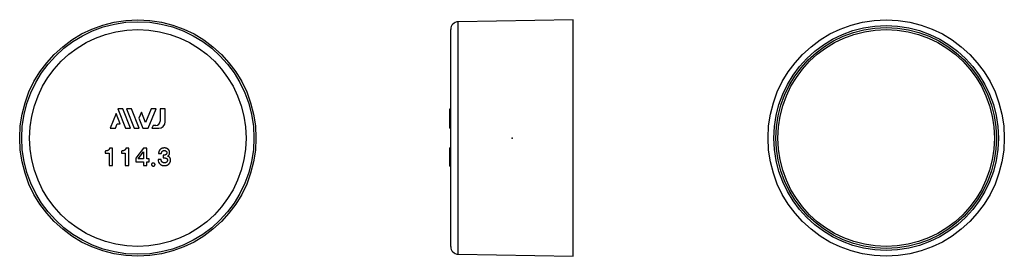
# Model space of a CAD drawing. Extents: x -253 to 253, y -61 to 61.
import ezdxf

# ---------------------------------------------------------------- set-up
doc = ezdxf.new("R2010")
doc.units = 0
doc.header["$LTSCALE"] = 10
doc.header["$MEASUREMENT"] = 0

msp = doc.modelspace()

# ---------------------------------------------------------------- linework, layer by layer
at = {"color": 7, "linetype": 'Continuous'}
for p, q in [((-31.5, 0), (-31.5, 55.64)), ((31.5, 60.67), (-27.57, 59.64)), ((-27.57, 0), (-27.57, 59.64)), ((31.5, 0), (31.5, 60.67)), ((-203.28, 12.49), (-206.3, 4.99)), ((-201.18, 7.3), (-203.28, 12.49)), ((-202.48, 15), (-198.44, 4.99)), ((-199.9, 15), (-202.48, 15)), ((-195.86, 4.99), (-199.9, 15)), ((-198.04, 15), (-194, 4.99)), ((-195.46, 15), (-198.04, 15)), ((-191.41, 4.99), (-195.46, 15)), ((-190.32, 13.29), (-191.61, 10.09)), ((-188.19, 8.01), (-190.32, 13.29)), ((-185.37, 15), (-188.19, 8.01)), ((-186.82, 4.99), (-182.78, 15)), ((-182.78, 15), (-185.37, 15)), ((-180.73, 15), (-180.73, 8.67)), ((-178.12, 15), (-180.73, 15)), ((-178.12, 8.33), (-178.12, 15)), ((-32, 15), (-31.5, 15)), ((-32, 8.33), (-32, 15)), ((-203.72, 4.99), (-202.79, 7.3)), ((-202.79, 7.3), (-201.18, 7.3)), ((-191.61, 10.09), (-189.55, 4.99)), ((-184.37, 6.45), (-184.96, 4.99)), ((-182.95, 6.45), (-184.37, 6.45)), ((-32, 8.33), (-31.5, 8.33)), ((-32, 4.99), (-32, 8.33)), ((-206.3, 4.99), (-203.72, 4.99)), ((-198.44, 4.99), (-195.86, 4.99)), ((-194, 4.99), (-191.41, 4.99)), ((-189.55, 4.99), (-186.82, 4.99)), ((-184.96, 4.99), (-181.45, 4.99)), ((-32, 4.99), (-31.5, 4.99)), ((-31.5, -55.64), (-31.5, 0)), ((-27.57, -59.64), (-27.57, 0)), ((31.5, -60.67), (31.5, 0)), ((-208.98, -6.71), (-208.98, -7.79)), ((-208.98, -7.79), (-206.96, -7.79)), ((-206.96, -7.79), (-206.96, -14.09)), ((-205.2, -5.2), (-206.65, -5.2)), ((-205.2, -14.09), (-205.2, -5.2)), ((-200.64, -6.71), (-200.64, -7.79)), ((-200.64, -7.79), (-198.61, -7.79)), ((-198.61, -7.79), (-198.61, -14.09)), ((-196.85, -5.2), (-198.3, -5.2)), ((-196.85, -14.09), (-196.85, -5.2)), ((-189.34, -5.2), (-193.23, -10.29)), ((-191.93, -10.72), (-189.24, -7.18)), ((-187.58, -5.2), (-189.34, -5.2)), ((-189.24, -7.18), (-189.24, -10.72)), ((-187.58, -10.77), (-187.58, -5.2)), ((-181.51, -7.96), (-180.12, -7.96)), ((-179.13, -8.82), (-179.13, -10.16)), ((-32, -9.34), (-32, -5.11)), ((-31.5, -5.11), (-32, -5.11)), ((-32, -14.18), (-32, -9.34)), ((-32, -9.34), (-31.5, -9.34)), ((-206.96, -14.09), (-205.2, -14.09)), ((-198.61, -14.09), (-196.85, -14.09)), ((-193.23, -10.29), (-193.23, -12.15)), ((-193.23, -12.15), (-189.24, -12.15)), ((-189.24, -10.72), (-191.93, -10.72)), ((-189.24, -12.15), (-189.24, -14.09)), ((-189.24, -14.09), (-187.58, -14.09)), ((-186.39, -10.77), (-187.58, -10.77)), ((-187.58, -12.15), (-186.39, -12.15)), ((-187.58, -14.09), (-187.58, -12.15)), ((-186.39, -12.15), (-186.39, -10.77)), ((-180.22, -11.03), (-181.77, -11.03)), ((-32, -14.18), (-31.5, -14.18)), ((-32, -14.39), (-32, -14.2)), ((-32, -14.39), (-31.5, -14.39)), ((-27.57, -59.64), (31.5, -60.67))]:
    msp.add_line(p, q, dxfattribs=at)
for centre, radius in [((-192.17, 0), 60.67), ((-192.17, 0), 59.64), ((-192.17, 0), 55.64), ((192.17, 0), 60.67), ((192.17, 0), 57.67), ((192.17, 0), 56.64), ((192.17, 0), 55.64)]:
    msp.add_circle(centre, radius, dxfattribs=at)
for centre, radius, start, end in [((-27.5, 55.64), 4, 91, 180), ((-182.95, 8.67), 2.22, 270, 360), ((-181.45, 8.33), 3.34, 270, 360), ((-178.73, -11.13), 3.04, 177.9611, 229.7685), ((-27.5, -55.64), 4, 180, 269)]:
    msp.add_arc(centre, radius, start, end, dxfattribs=at)
for points, knots in [([(-206.65, -5.2), (-206.85, -6.06), (-207.46, -6.39), (-207.89, -6.62), (-208.98, -6.71)], [-3, -3, -3, -2, -2, -1, -1, -1]), ([(-198.3, -5.2), (-198.51, -6.06), (-199.12, -6.39), (-199.55, -6.62), (-200.64, -6.71)], [-3, -3, -3, -2, -2, -1, -1, -1]), ([(-176.9, -9.34), (-175.71, -8.69), (-175.84, -7.27), (-175.92, -6.32), (-176.65, -5.73), (-177.42, -5.11), (-178.46, -5.11), (-179.8, -5.11), (-180.59, -5.79), (-181.46, -6.53), (-181.51, -7.96)], [-19, -19, -19, -18, -18, -17, -17, -16, -16, -15, -15, -14, -14, -14]), ([(-180.7, -13.46), (-179.86, -14.18), (-178.46, -14.18), (-177.01, -14.18), (-176.07, -13.15), (-175.19, -12.19), (-175.37, -11.06), (-175.61, -9.6), (-176.9, -9.34)], [-23, -23, -23, -22, -22, -21, -21, -20, -20, -19, -19, -19]), ([(-180.12, -7.96), (-180.01, -7.27), (-179.55, -6.79), (-179.08, -6.32), (-178.3, -6.44), (-177.68, -6.53), (-177.4, -7.04), (-177.11, -7.57), (-177.48, -8.21), (-177.84, -8.82), (-179.13, -8.82)], [-13, -13, -13, -12, -12, -11, -11, -10, -10, -9, -9, -8, -8, -8]), ([(-184.26, -12.84), (-184.62, -12.84), (-184.93, -13.1), (-185.19, -13.31), (-185.19, -13.62), (-185.19, -13.92), (-184.93, -14.13), (-184.62, -14.39), (-184.26, -14.39), (-183.9, -14.39), (-183.59, -14.13), (-183.33, -13.92), (-183.33, -13.62), (-183.33, -13.31), (-183.59, -13.1), (-183.9, -12.84), (-184.26, -12.84)], [-9, -8, -8, -7, -7, -6, -6, -5, -5, -4, -4, -3, -3, -2, -2, -1, -1, 0, 0, 1]), ([(-179.13, -10.16), (-178.09, -10.16), (-177.68, -10.33), (-176.9, -10.64), (-176.99, -11.59), (-177.06, -12.28), (-177.84, -12.66), (-178.46, -12.97), (-179.28, -12.61), (-180.06, -12.28), (-180.22, -11.03)], [-7, -7, -7, -6, -6, -5, -5, -4, -4, -3, -3, -2, -2, -2])]:
    msp.add_open_spline(points, degree=2, knots=knots, dxfattribs=at)
at = {"color": 7}
msp.add_point((0, 0), dxfattribs=at)

doc.saveas('drawing.dxf')
